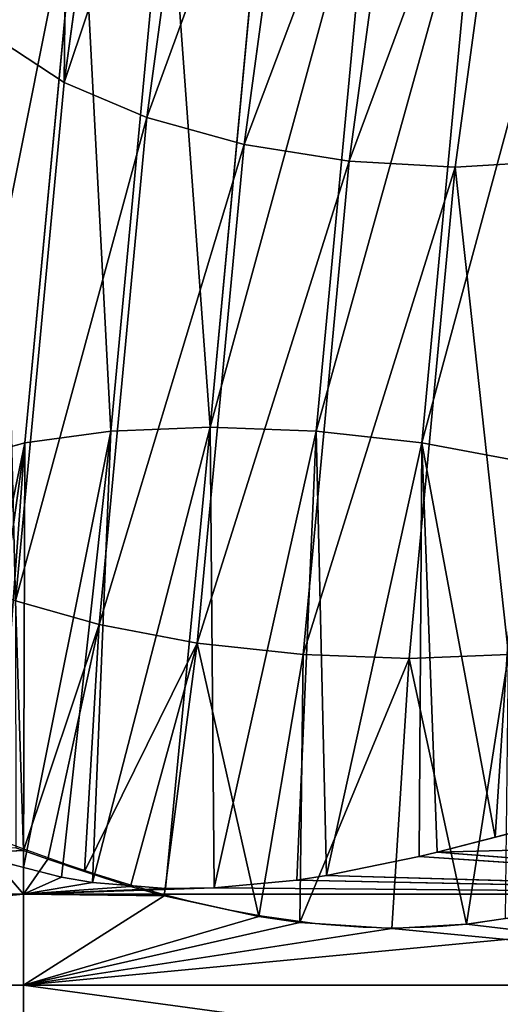
# Model space of a CAD drawing. Units: centimetres. Extents: x -283 to 285, y -257 to 236.
# Drawn here: x -98 to -96, y -85 to -81 of the extents above; entities that cross this region are included whole.
import ezdxf

# ---------------------------------------------------------------- set-up
doc = ezdxf.new("R2010")
doc.units = ezdxf.units.CM
doc.header["$LTSCALE"] = 2.54
doc.layers.get('0').update_dxf_attribs({"true_color": 0xff5454})

# ---------------------------------------------------------------- blocks, each defined once
blk = doc.blocks.new('3DGeom~126_Defintion')
at = {"color": 8, "true_color": 0x7c8082}
for p, q in [((1856.102, 550.713, 158.733), (1861.061, 531.739, 122.372)), ((1856.102, 550.713, 158.733), (1861.061, 531.739, 122.372)), ((1852.739, 530.598, 121.92), (1861.061, 531.739, 122.372)), ((1852.739, 530.598, 121.92), (1861.061, 531.739, 122.372)), ((1856.361, 516.743, 83.332), (1852.739, 530.598, 121.92)), ((1856.361, 516.743, 83.332), (1852.739, 530.598, 121.92)), ((1848.558, 513.615, 83.641), (1856.361, 516.743, 83.332)), ((1848.558, 513.615, 83.641), (1856.361, 516.743, 83.332)), ((1857.721, 511.538, 62.15), (1856.361, 516.743, 83.332)), ((1857.721, 511.538, 62.15), (1856.361, 516.743, 83.332)), ((1857.721, 511.538, 62.15), (1864.945, 512.649, 62.608)), ((1864.945, 512.649, 62.608), (1857.721, 511.538, 62.15)), ((1864.945, 512.649, 62.608), (1868.173, 512.656, 63.08)), ((1868.173, 512.656, 63.08), (1864.945, 512.649, 62.608)), ((1868.173, 512.656, 63.08), (1875.588, 511.473, 64.705)), ((1875.588, 511.473, 64.705), (1868.173, 512.656, 63.08)), ((1851.861, 509.44, 62.466), (1857.721, 511.538, 62.15)), ((1857.721, 511.538, 62.15), (1851.861, 509.44, 62.466)), ((1875.588, 511.473, 64.705), (1878.234, 510.603, 65.446)), ((1878.234, 510.603, 65.446), (1875.588, 511.473, 64.705)), ((1878.234, 510.603, 65.446), (1884.749, 507.185, 67.57)), ((1881.851, 508.705, 66.625), (1878.234, 510.603, 65.446)), ((1848.782, 507.829, 62.915), (1851.861, 509.44, 62.466)), ((1851.861, 509.44, 62.466), (1848.782, 507.829, 62.915)), ((1884.749, 507.185, 67.57), (1881.851, 508.705, 66.625)), ((1884.749, 507.185, 67.57), (1886.643, 505.715, 68.257)), ((1886.643, 505.715, 68.257), (1884.749, 507.185, 67.57)), ((1886.643, 505.715, 68.257), (1887.247, 505.246, 68.476)), ((1887.247, 505.246, 68.476), (1886.643, 505.715, 68.257)), ((1875.402, 476.871, 148.039), (1879.799, 460.048, 101.184)), ((1875.402, 476.871, 148.039), (1879.799, 460.048, 101.184)), ((1867.586, 473.794, 148.492), (1871.997, 456.92, 101.494)), ((1867.586, 473.794, 148.492), (1871.997, 456.92, 101.494)), ((1879.799, 460.048, 101.184), (1871.997, 456.92, 101.494)), ((1879.799, 460.048, 101.184), (1871.997, 456.92, 101.494)), ((1883.652, 452.985, 66.163), (1879.799, 460.048, 101.184)), ((1879.799, 460.048, 101.184), (1881.239, 451.451, 65.758)), ((1883.652, 452.985, 66.163), (1879.799, 460.048, 101.184)), ((1879.799, 460.048, 101.184), (1881.239, 451.451, 65.758)), ((1888.967, 457.733, 67.534), (1883.652, 452.985, 66.163)), ((1886.647, 455.661, 66.936), (1888.967, 457.733, 67.534)), ((1883.652, 452.985, 66.163), (1886.647, 455.661, 66.936)), ((1854.151, 450.358, 68.136), (1846.996, 454.632, 69.976)), ((1846.996, 454.632, 69.976), (1849.616, 453.067, 69.302)), ((1849.616, 453.067, 69.302), (1854.151, 450.358, 68.136)), ((1883.652, 452.985, 66.163), (1881.239, 451.451, 65.758)), ((1881.239, 451.451, 65.758), (1883.652, 452.985, 66.163)), ((1881.239, 451.451, 65.758), (1875.494, 448.944, 65.285)), ((1875.494, 448.944, 65.285), (1881.239, 451.451, 65.758)), ((1855.573, 449.768, 67.793), (1854.151, 450.358, 68.136)), ((1854.151, 450.358, 68.136), (1855.573, 449.768, 67.793)), ((1862.858, 447.887, 66.289), (1855.573, 449.768, 67.793)), ((1855.573, 449.768, 67.793), (1862.858, 447.887, 66.289)), ((1875.494, 448.944, 65.285), (1871.669, 448.028, 65.32)), ((1871.669, 448.028, 65.32), (1875.494, 448.944, 65.285)), ((1865.182, 447.669, 65.928), (1862.858, 447.887, 66.289)), ((1862.858, 447.887, 66.289), (1865.182, 447.669, 65.928)), ((1871.669, 448.028, 65.32), (1865.182, 447.669, 65.928)), ((1865.182, 447.669, 65.928), (1871.669, 448.028, 65.32))]:
    blk.add_line(p, q, dxfattribs=at)
at = {"color": 0}
for p, q in [((1864.308, 550.047, 160.454), (1869.322, 530.867, 123.7)), ((1864.308, 550.047, 160.454), (1869.322, 530.867, 123.7)), ((1852.739, 530.598, 121.92), (1847.798, 549.502, 158.145)), ((1852.739, 530.598, 121.92), (1847.798, 549.502, 158.145)), ((1871.859, 547.549, 163.193), (1876.958, 528.041, 125.811)), ((1871.859, 547.549, 163.193), (1876.958, 528.041, 125.811)), ((1962.441, 544.074, 57.697), (1886.64, 525.725, 57.697)), ((1962.441, 544.074, 57.697), (1886.64, 525.725, 57.697)), ((1878.239, 543.388, 166.762), (1883.45, 523.453, 128.563)), ((1878.239, 543.388, 166.762), (1883.45, 523.453, 128.563)), ((1886.64, 525.725, 57.697), (1886.64, 536.79, 47.422)), ((1886.64, 525.725, 57.697), (1886.64, 536.79, 47.422)), ((1962.441, 532.405, 64.828), (1886.64, 514.056, 64.828)), ((1962.441, 532.405, 64.828), (1886.64, 514.056, 64.828)), ((1962.441, 532.405, 64.828), (1886.643, 505.715, 68.257)), ((1962.441, 532.405, 64.828), (1886.643, 505.715, 68.257)), ((1861.061, 531.739, 122.372), (1864.696, 517.833, 83.641)), ((1861.061, 531.739, 122.372), (1864.696, 517.833, 83.641)), ((1861.061, 531.739, 122.372), (1869.322, 530.867, 123.7)), ((1861.061, 531.739, 122.372), (1869.322, 530.867, 123.7)), ((1844.924, 527.521, 122.372), (1852.739, 530.598, 121.92)), ((1844.924, 527.521, 122.372), (1852.739, 530.598, 121.92)), ((1869.322, 530.867, 123.7), (1872.996, 516.81, 84.548)), ((1869.322, 530.867, 123.7), (1872.996, 516.81, 84.548)), ((1869.322, 530.867, 123.7), (1876.958, 528.041, 125.811)), ((1869.322, 530.867, 123.7), (1876.958, 528.041, 125.811)), ((1876.958, 528.041, 125.811), (1880.695, 513.744, 85.992)), ((1876.958, 528.041, 125.811), (1880.695, 513.744, 85.992)), ((1876.958, 528.041, 125.811), (1883.45, 523.453, 128.563)), ((1876.958, 528.041, 125.811), (1883.45, 523.453, 128.563)), ((1886.64, 525.725, 57.697), (1811.295, 505.581, 57.697)), ((1886.64, 525.725, 57.697), (1811.295, 505.581, 57.697)), ((1886.64, 525.725, 57.697), (1857.721, 511.538, 62.15)), ((1886.64, 525.725, 57.697), (1857.721, 511.538, 62.15)), ((1864.945, 512.649, 62.608), (1886.64, 525.725, 57.697)), ((1864.945, 512.649, 62.608), (1886.64, 525.725, 57.697)), ((1868.173, 512.656, 63.08), (1886.64, 525.725, 57.697)), ((1868.173, 512.656, 63.08), (1886.64, 525.725, 57.697)), ((1886.64, 525.725, 57.697), (1875.588, 511.473, 64.705)), ((1886.64, 525.725, 57.697), (1875.588, 511.473, 64.705)), ((1886.64, 514.056, 64.828), (1886.64, 525.725, 57.697)), ((1886.64, 514.056, 64.828), (1886.64, 525.725, 57.697)), ((1883.45, 523.453, 128.563), (1887.268, 508.844, 87.872)), ((1883.45, 523.453, 128.563), (1887.268, 508.844, 87.872)), ((1883.45, 523.453, 128.563), (1888.355, 517.417, 131.767)), ((1883.45, 523.453, 128.563), (1888.355, 517.417, 131.767)), ((1856.361, 516.743, 83.332), (1864.696, 517.833, 83.641)), ((1856.361, 516.743, 83.332), (1864.696, 517.833, 83.641)), ((1864.696, 517.833, 83.641), (1864.945, 512.649, 62.608)), ((1868.173, 512.656, 63.08), (1864.696, 517.833, 83.641)), ((1864.696, 517.833, 83.641), (1872.996, 516.81, 84.548)), ((1864.696, 517.833, 83.641), (1864.945, 512.649, 62.608)), ((1868.173, 512.656, 63.08), (1864.696, 517.833, 83.641)), ((1864.696, 517.833, 83.641), (1872.996, 516.81, 84.548)), ((1851.861, 509.44, 62.466), (1856.361, 516.743, 83.332)), ((1851.861, 509.44, 62.466), (1856.361, 516.743, 83.332)), ((1864.945, 512.649, 62.608), (1856.361, 516.743, 83.332)), ((1864.945, 512.649, 62.608), (1856.361, 516.743, 83.332)), ((1872.996, 516.81, 84.548), (1868.173, 512.656, 63.08)), ((1872.996, 516.81, 84.548), (1868.173, 512.656, 63.08)), ((1881.851, 508.705, 66.625), (1872.996, 516.81, 84.548)), ((1872.996, 516.81, 84.548), (1880.695, 513.744, 85.992)), ((1878.234, 510.603, 65.446), (1872.996, 516.81, 84.548)), ((1881.851, 508.705, 66.625), (1872.996, 516.81, 84.548)), ((1875.588, 511.473, 64.705), (1872.996, 516.81, 84.548)), ((1878.234, 510.603, 65.446), (1872.996, 516.81, 84.548)), ((1875.588, 511.473, 64.705), (1872.996, 516.81, 84.548)), ((1872.996, 516.81, 84.548), (1880.695, 513.744, 85.992)), ((1851.861, 509.44, 62.466), (1848.558, 513.615, 83.641)), ((1851.861, 509.44, 62.466), (1848.558, 513.615, 83.641)), ((1886.64, 514.056, 64.828), (1875.588, 511.473, 64.705)), ((1886.64, 514.056, 64.828), (1875.588, 511.473, 64.705)), ((1878.234, 510.603, 65.446), (1886.64, 514.056, 64.828)), ((1878.234, 510.603, 65.446), (1886.64, 514.056, 64.828)), ((1881.851, 508.705, 66.625), (1880.695, 513.744, 85.992)), ((1880.695, 513.744, 85.992), (1884.749, 507.185, 67.57)), ((1881.851, 508.705, 66.625), (1880.695, 513.744, 85.992)), ((1880.695, 513.744, 85.992), (1884.749, 507.185, 67.57)), ((1880.695, 513.744, 85.992), (1886.643, 505.715, 68.257)), ((1880.695, 513.744, 85.992), (1887.268, 508.844, 87.872)), ((1880.695, 513.744, 85.992), (1886.643, 505.715, 68.257)), ((1880.695, 513.744, 85.992), (1887.268, 508.844, 87.872)), ((1884.749, 507.185, 67.57), (1886.64, 514.056, 64.828)), ((1884.749, 507.185, 67.57), (1886.64, 514.056, 64.828)), ((1886.643, 505.715, 68.257), (1886.64, 514.056, 64.828)), ((1886.643, 505.715, 68.257), (1886.64, 514.056, 64.828)), ((1857.721, 511.538, 62.15), (1811.295, 505.581, 57.697)), ((1857.721, 511.538, 62.15), (1811.295, 505.581, 57.697)), ((1851.861, 509.44, 62.466), (1811.295, 505.581, 57.697)), ((1851.861, 509.44, 62.466), (1811.295, 505.581, 57.697)), ((1887.268, 508.844, 87.872), (1886.643, 505.715, 68.257)), ((1887.268, 508.844, 87.872), (1886.643, 505.715, 68.257)), ((1882.179, 481.673, 146.712), (1886.537, 465.001, 100.277)), ((1882.179, 481.673, 146.712), (1886.537, 465.001, 100.277)), ((1851.004, 473.525, 146.712), (1855.362, 456.853, 100.277)), ((1851.004, 473.525, 146.712), (1855.362, 456.853, 100.277)), ((1859.265, 472.653, 148.039), (1863.662, 455.83, 101.184)), ((1859.265, 472.653, 148.039), (1863.662, 455.83, 101.184)), ((1891.751, 471.442, 98.834), (1886.537, 465.001, 100.277)), ((1891.751, 471.442, 98.834), (1886.537, 465.001, 100.277)), ((1962.441, 469.198, 64.828), (1886.64, 450.848, 64.828)), ((1962.441, 469.198, 64.828), (1886.64, 450.848, 64.828)), ((1886.537, 465.001, 100.277), (1879.799, 460.048, 101.184)), ((1886.537, 465.001, 100.277), (1879.799, 460.048, 101.184)), ((1886.537, 465.001, 100.277), (1893.038, 463.882, 69.162)), ((1886.537, 465.001, 100.277), (1893.038, 463.882, 69.162)), ((1886.537, 465.001, 100.277), (1891.009, 460.259, 68.253)), ((1886.647, 455.661, 66.936), (1886.537, 465.001, 100.277)), ((1888.967, 457.733, 67.534), (1886.537, 465.001, 100.277)), ((1886.647, 455.661, 66.936), (1886.537, 465.001, 100.277)), ((1888.967, 457.733, 67.534), (1886.537, 465.001, 100.277)), ((1886.537, 465.001, 100.277), (1891.009, 460.259, 68.253)), ((1886.647, 455.661, 66.936), (1879.799, 460.048, 101.184)), ((1886.647, 455.661, 66.936), (1879.799, 460.048, 101.184)), ((1849.616, 453.067, 69.302), (1847.663, 459.919, 98.834)), ((1849.616, 453.067, 69.302), (1847.663, 459.919, 98.834)), ((1855.362, 456.853, 100.277), (1847.663, 459.919, 98.834)), ((1855.362, 456.853, 100.277), (1847.663, 459.919, 98.834)), ((1886.64, 450.848, 64.828), (1888.967, 457.733, 67.534)), ((1886.64, 450.848, 64.828), (1888.967, 457.733, 67.534)), ((1871.997, 456.92, 101.494), (1863.662, 455.83, 101.184)), ((1871.997, 456.92, 101.494), (1863.662, 455.83, 101.184)), ((1871.669, 448.028, 65.32), (1871.997, 456.92, 101.494)), ((1871.669, 448.028, 65.32), (1871.997, 456.92, 101.494)), ((1871.997, 456.92, 101.494), (1881.239, 451.451, 65.758)), ((1871.997, 456.92, 101.494), (1881.239, 451.451, 65.758)), ((1871.997, 456.92, 101.494), (1875.494, 448.944, 65.285)), ((1871.997, 456.92, 101.494), (1875.494, 448.944, 65.285)), ((1962.441, 457.528, 57.697), (1886.64, 439.179, 57.697)), ((1962.441, 457.528, 57.697), (1886.64, 439.179, 57.697)), ((1849.616, 453.067, 69.302), (1855.362, 456.853, 100.277)), ((1849.616, 453.067, 69.302), (1855.362, 456.853, 100.277)), ((1855.362, 456.853, 100.277), (1854.151, 450.358, 68.136)), ((1855.362, 456.853, 100.277), (1854.151, 450.358, 68.136)), ((1855.362, 456.853, 100.277), (1862.858, 447.887, 66.289)), ((1863.662, 455.83, 101.184), (1855.362, 456.853, 100.277)), ((1855.573, 449.768, 67.793), (1855.362, 456.853, 100.277)), ((1855.362, 456.853, 100.277), (1862.858, 447.887, 66.289)), ((1855.573, 449.768, 67.793), (1855.362, 456.853, 100.277)), ((1863.662, 455.83, 101.184), (1855.362, 456.853, 100.277)), ((1862.858, 447.887, 66.289), (1863.662, 455.83, 101.184)), ((1862.858, 447.887, 66.289), (1863.662, 455.83, 101.184)), ((1863.662, 455.83, 101.184), (1871.669, 448.028, 65.32)), ((1865.182, 447.669, 65.928), (1863.662, 455.83, 101.184)), ((1865.182, 447.669, 65.928), (1863.662, 455.83, 101.184)), ((1863.662, 455.83, 101.184), (1871.669, 448.028, 65.32)), ((1883.652, 452.985, 66.163), (1886.64, 450.848, 64.828)), ((1883.652, 452.985, 66.163), (1886.64, 450.848, 64.828)), ((1881.239, 451.451, 65.758), (1886.64, 450.848, 64.828)), ((1881.239, 451.451, 65.758), (1886.64, 450.848, 64.828)), ((1886.64, 450.848, 64.828), (1811.295, 430.704, 64.828)), ((1886.64, 450.848, 64.828), (1811.295, 430.704, 64.828)), ((1886.64, 450.848, 64.828), (1871.669, 448.028, 65.32)), ((1886.64, 450.848, 64.828), (1871.669, 448.028, 65.32)), ((1886.64, 439.179, 57.697), (1886.64, 450.848, 64.828)), ((1886.64, 439.179, 57.697), (1886.64, 450.848, 64.828)), ((1854.151, 450.358, 68.136), (1811.295, 430.704, 64.828)), ((1854.151, 450.358, 68.136), (1811.295, 430.704, 64.828)), ((1854.151, 450.358, 68.136), (1811.295, 442.114, 69.237)), ((1854.151, 450.358, 68.136), (1811.295, 442.114, 69.237)), ((1855.573, 449.768, 67.793), (1811.295, 430.704, 64.828)), ((1855.573, 449.768, 67.793), (1811.295, 430.704, 64.828)), ((1811.295, 430.704, 64.828), (1871.669, 448.028, 65.32)), ((1811.295, 430.704, 64.828), (1871.669, 448.028, 65.32)), ((1862.858, 447.887, 66.289), (1811.295, 430.704, 64.828)), ((1862.858, 447.887, 66.289), (1811.295, 430.704, 64.828)), ((1865.182, 447.669, 65.928), (1811.295, 430.704, 64.828)), ((1865.182, 447.669, 65.928), (1811.295, 430.704, 64.828)), ((1886.64, 439.179, 57.697), (1811.295, 419.035, 57.697)), ((1886.64, 439.179, 57.697), (1811.295, 419.035, 57.697)), ((1886.64, 428.114, 47.422), (1886.64, 439.179, 57.697)), ((1886.64, 428.114, 47.422), (1886.64, 439.179, 57.697))]:
    blk.add_line(p, q, dxfattribs=at)
at = {"color": 8, "true_color": 0x7c8082}
mesh = blk.add_polyface(dxfattribs=at)
corners = [(1962.441, 544.074, 57.697), (1886.64, 536.79, 47.422), (1886.64, 525.725, 57.697), (1962.441, 555.139, 47.422)]
mesh.append_faces([[corners[k] for k in face] for face in [(0, 1, 2), (1, 0, 3)]], dxfattribs={"vtx0": -1, "color": 8})
mesh = blk.add_polyface(dxfattribs=at)
corners = [(1847.798, 549.502, 158.145), (1861.061, 531.739, 122.372), (1852.739, 530.598, 121.92), (1856.102, 550.713, 158.733)]
mesh.append_faces([[corners[k] for k in face] for face in [(0, 1, 2), (1, 0, 3)]], dxfattribs={"vtx0": -1, "color": 8})
mesh = blk.add_polyface(dxfattribs=at)
corners = [(1856.102, 550.713, 158.733), (1869.322, 530.867, 123.7), (1861.061, 531.739, 122.372), (1864.308, 550.047, 160.454)]
mesh.append_faces([[corners[k] for k in face] for face in [(0, 1, 2), (1, 0, 3)]], dxfattribs={"vtx0": -1, "color": 8})
mesh = blk.add_polyface(dxfattribs=at)
corners = [(1864.308, 550.047, 160.454), (1876.958, 528.041, 125.811), (1869.322, 530.867, 123.7), (1871.859, 547.549, 163.193)]
mesh.append_faces([[corners[k] for k in face] for face in [(0, 1, 2), (1, 0, 3)]], dxfattribs={"vtx0": -1, "color": 8})
mesh = blk.add_polyface(dxfattribs=at)
corners = [(1844.924, 527.521, 122.372), (1847.798, 549.502, 158.145), (1852.739, 530.598, 121.92), (1839.964, 546.496, 158.733)]
mesh.append_faces([[corners[k] for k in face] for face in [(0, 1, 2), (1, 0, 3)]], dxfattribs={"vtx0": -1, "color": 8})
mesh = blk.add_polyface(dxfattribs=at)
corners = [(1871.859, 547.549, 163.193), (1883.45, 523.453, 128.563), (1876.958, 528.041, 125.811), (1878.239, 543.388, 166.762)]
mesh.append_faces([[corners[k] for k in face] for face in [(0, 1, 2), (1, 0, 3)]], dxfattribs={"vtx0": -1, "color": 8})
mesh = blk.add_polyface(dxfattribs=at)
corners = [(1886.64, 514.056, 64.828), (1962.441, 544.074, 57.697), (1886.64, 525.725, 57.697), (1962.441, 532.405, 64.828)]
mesh.append_faces([[corners[k] for k in face] for face in [(0, 1, 2), (1, 0, 3)]], dxfattribs={"vtx0": -1, "color": 8})
mesh = blk.add_polyface(dxfattribs=at)
corners = [(1883.45, 523.453, 128.563), (1883.014, 537.849, 170.919), (1888.355, 517.417, 131.767), (1878.239, 543.388, 166.762)]
mesh.append_faces([[corners[k] for k in face] for face in [(0, 1, 2), (1, 0, 3)]], dxfattribs={"vtx0": -1, "color": 8})
mesh = blk.add_polyface(dxfattribs=at)
corners = [(1888.355, 517.417, 131.767), (1885.859, 531.309, 175.379), (1891.338, 510.344, 135.206), (1883.014, 537.849, 170.919)]
mesh.append_faces([[corners[k] for k in face] for face in [(0, 1, 2), (1, 0, 3)]], dxfattribs={"vtx0": -1, "color": 8})
mesh = blk.add_polyface(dxfattribs=at)
corners = [(1886.64, 525.725, 57.697), (1811.295, 516.646, 47.422), (1811.295, 505.581, 57.697), (1886.64, 536.79, 47.422)]
mesh.append_faces([[corners[k] for k in face] for face in [(0, 1, 2), (1, 0, 3)]], dxfattribs={"vtx0": -1, "color": 8})
mesh = blk.add_polyface(dxfattribs=at)
corners = [(1962.441, 532.405, 64.828), (1886.64, 514.056, 64.828), (1886.643, 505.715, 68.257)]
mesh.append_faces([[corners[k] for k in face] for face in [(0, 1, 2)]], dxfattribs={"color": 8})
mesh = blk.add_polyface(dxfattribs=at)
corners = [(1962.441, 532.405, 64.828), (1886.643, 505.715, 68.257), (1887.247, 505.246, 68.476)]
mesh.append_faces([[corners[k] for k in face] for face in [(0, 1, 2)]], dxfattribs={"color": 8})
mesh = blk.add_polyface(dxfattribs=at)
corners = [(1852.739, 530.598, 121.92), (1864.696, 517.833, 83.641), (1856.361, 516.743, 83.332), (1861.061, 531.739, 122.372)]
mesh.append_faces([[corners[k] for k in face] for face in [(0, 1, 2), (1, 0, 3)]], dxfattribs={"vtx0": -1, "color": 8})
mesh = blk.add_polyface(dxfattribs=at)
corners = [(1861.061, 531.739, 122.372), (1872.996, 516.81, 84.548), (1864.696, 517.833, 83.641), (1869.322, 530.867, 123.7)]
mesh.append_faces([[corners[k] for k in face] for face in [(0, 1, 2), (1, 0, 3)]], dxfattribs={"vtx0": -1, "color": 8})
mesh = blk.add_polyface(dxfattribs=at)
corners = [(1848.558, 513.615, 83.641), (1852.739, 530.598, 121.92), (1856.361, 516.743, 83.332), (1844.924, 527.521, 122.372)]
mesh.append_faces([[corners[k] for k in face] for face in [(0, 1, 2), (1, 0, 3)]], dxfattribs={"vtx0": -1, "color": 8})
mesh = blk.add_polyface(dxfattribs=at)
corners = [(1869.322, 530.867, 123.7), (1880.695, 513.744, 85.992), (1872.996, 516.81, 84.548), (1876.958, 528.041, 125.811)]
mesh.append_faces([[corners[k] for k in face] for face in [(0, 1, 2), (1, 0, 3)]], dxfattribs={"vtx0": -1, "color": 8})
mesh = blk.add_polyface(dxfattribs=at)
corners = [(1876.958, 528.041, 125.811), (1887.268, 508.844, 87.872), (1880.695, 513.744, 85.992), (1883.45, 523.453, 128.563)]
mesh.append_faces([[corners[k] for k in face] for face in [(0, 1, 2), (1, 0, 3)]], dxfattribs={"vtx0": -1, "color": 8})
mesh = blk.add_polyface(dxfattribs=at)
corners = [(1886.64, 525.725, 57.697), (1811.295, 505.581, 57.697), (1857.721, 511.538, 62.15)]
mesh.append_faces([[corners[k] for k in face] for face in [(0, 1, 2)]], dxfattribs={"color": 8})
mesh = blk.add_polyface(dxfattribs=at)
corners = [(1886.64, 525.725, 57.697), (1857.721, 511.538, 62.15), (1864.945, 512.649, 62.608)]
mesh.append_faces([[corners[k] for k in face] for face in [(0, 1, 2)]], dxfattribs={"color": 8})
mesh = blk.add_polyface(dxfattribs=at)
corners = [(1886.64, 525.725, 57.697), (1864.945, 512.649, 62.608), (1868.173, 512.656, 63.08)]
mesh.append_faces([[corners[k] for k in face] for face in [(0, 1, 2)]], dxfattribs={"color": 8})
mesh = blk.add_polyface(dxfattribs=at)
corners = [(1886.64, 525.725, 57.697), (1868.173, 512.656, 63.08), (1875.588, 511.473, 64.705)]
mesh.append_faces([[corners[k] for k in face] for face in [(0, 1, 2)]], dxfattribs={"color": 8})
mesh = blk.add_polyface(dxfattribs=at)
corners = [(1886.64, 514.056, 64.828), (1886.64, 525.725, 57.697), (1875.588, 511.473, 64.705)]
mesh.append_faces([[corners[k] for k in face] for face in [(0, 1, 2)]], dxfattribs={"color": 8})
mesh = blk.add_polyface(dxfattribs=at)
corners = [(1887.268, 508.844, 87.872), (1888.355, 517.417, 131.767), (1892.268, 502.444, 90.062), (1883.45, 523.453, 128.563)]
mesh.append_faces([[corners[k] for k in face] for face in [(0, 1, 2), (1, 0, 3)]], dxfattribs={"vtx0": -1, "color": 8})
mesh = blk.add_polyface(dxfattribs=at)
corners = [(1864.696, 517.833, 83.641), (1864.945, 512.649, 62.608), (1856.361, 516.743, 83.332)]
mesh.append_faces([[corners[k] for k in face] for face in [(0, 1, 2)]], dxfattribs={"color": 8})
mesh = blk.add_polyface(dxfattribs=at)
corners = [(1872.996, 516.81, 84.548), (1868.173, 512.656, 63.08), (1864.696, 517.833, 83.641)]
mesh.append_faces([[corners[k] for k in face] for face in [(0, 1, 2)]], dxfattribs={"color": 8})
mesh = blk.add_polyface(dxfattribs=at)
corners = [(1864.696, 517.833, 83.641), (1868.173, 512.656, 63.08), (1864.945, 512.649, 62.608)]
mesh.append_faces([[corners[k] for k in face] for face in [(0, 1, 2)]], dxfattribs={"color": 8})
mesh = blk.add_polyface(dxfattribs=at)
corners = [(1848.558, 513.615, 83.641), (1856.361, 516.743, 83.332), (1851.861, 509.44, 62.466)]
mesh.append_faces([[corners[k] for k in face] for face in [(0, 1, 2)]], dxfattribs={"color": 8})
mesh = blk.add_polyface(dxfattribs=at)
corners = [(1856.361, 516.743, 83.332), (1857.721, 511.538, 62.15), (1851.861, 509.44, 62.466)]
mesh.append_faces([[corners[k] for k in face] for face in [(0, 1, 2)]], dxfattribs={"color": 8})
mesh = blk.add_polyface(dxfattribs=at)
corners = [(1856.361, 516.743, 83.332), (1864.945, 512.649, 62.608), (1857.721, 511.538, 62.15)]
mesh.append_faces([[corners[k] for k in face] for face in [(0, 1, 2)]], dxfattribs={"color": 8})
mesh = blk.add_polyface(dxfattribs=at)
corners = [(1872.996, 516.81, 84.548), (1875.588, 511.473, 64.705), (1868.173, 512.656, 63.08)]
mesh.append_faces([[corners[k] for k in face] for face in [(0, 1, 2)]], dxfattribs={"color": 8})
mesh = blk.add_polyface(dxfattribs=at)
corners = [(1880.695, 513.744, 85.992), (1881.851, 508.705, 66.625), (1872.996, 516.81, 84.548)]
mesh.append_faces([[corners[k] for k in face] for face in [(0, 1, 2)]], dxfattribs={"color": 8})
mesh = blk.add_polyface(dxfattribs=at)
corners = [(1872.996, 516.81, 84.548), (1881.851, 508.705, 66.625), (1878.234, 510.603, 65.446)]
mesh.append_faces([[corners[k] for k in face] for face in [(0, 1, 2)]], dxfattribs={"color": 8})
mesh = blk.add_polyface(dxfattribs=at)
corners = [(1872.996, 516.81, 84.548), (1878.234, 510.603, 65.446), (1875.588, 511.473, 64.705)]
mesh.append_faces([[corners[k] for k in face] for face in [(0, 1, 2)]], dxfattribs={"color": 8})
mesh = blk.add_polyface(dxfattribs=at)
corners = [(1848.558, 513.615, 83.641), (1851.861, 509.44, 62.466), (1848.782, 507.829, 62.915)]
mesh.append_faces([[corners[k] for k in face] for face in [(0, 1, 2)]], dxfattribs={"color": 8})
mesh = blk.add_polyface(dxfattribs=at)
corners = [(1886.64, 514.056, 64.828), (1875.588, 511.473, 64.705), (1878.234, 510.603, 65.446)]
mesh.append_faces([[corners[k] for k in face] for face in [(0, 1, 2)]], dxfattribs={"color": 8})
mesh = blk.add_polyface(dxfattribs=at)
corners = [(1886.64, 514.056, 64.828), (1878.234, 510.603, 65.446), (1884.749, 507.185, 67.57)]
mesh.append_faces([[corners[k] for k in face] for face in [(0, 1, 2)]], dxfattribs={"color": 8})
mesh = blk.add_polyface(dxfattribs=at)
corners = [(1880.695, 513.744, 85.992), (1884.749, 507.185, 67.57), (1881.851, 508.705, 66.625)]
mesh.append_faces([[corners[k] for k in face] for face in [(0, 1, 2)]], dxfattribs={"color": 8})
mesh = blk.add_polyface(dxfattribs=at)
corners = [(1880.695, 513.744, 85.992), (1886.643, 505.715, 68.257), (1884.749, 507.185, 67.57)]
mesh.append_faces([[corners[k] for k in face] for face in [(0, 1, 2)]], dxfattribs={"color": 8})
mesh = blk.add_polyface(dxfattribs=at)
corners = [(1887.268, 508.844, 87.872), (1886.643, 505.715, 68.257), (1880.695, 513.744, 85.992)]
mesh.append_faces([[corners[k] for k in face] for face in [(0, 1, 2)]], dxfattribs={"color": 8})
mesh = blk.add_polyface(dxfattribs=at)
corners = [(1886.643, 505.715, 68.257), (1886.64, 514.056, 64.828), (1884.749, 507.185, 67.57)]
mesh.append_faces([[corners[k] for k in face] for face in [(0, 1, 2)]], dxfattribs={"color": 8})
mesh = blk.add_polyface(dxfattribs=at)
corners = [(1857.721, 511.538, 62.15), (1811.295, 505.581, 57.697), (1851.861, 509.44, 62.466)]
mesh.append_faces([[corners[k] for k in face] for face in [(0, 1, 2)]], dxfattribs={"color": 8})
mesh = blk.add_polyface(dxfattribs=at)
corners = [(1851.861, 509.44, 62.466), (1811.295, 505.581, 57.697), (1848.782, 507.829, 62.915)]
mesh.append_faces([[corners[k] for k in face] for face in [(0, 1, 2)]], dxfattribs={"color": 8})
mesh = blk.add_polyface(dxfattribs=at)
corners = [(1887.268, 508.844, 87.872), (1887.247, 505.246, 68.476), (1886.643, 505.715, 68.257)]
mesh.append_faces([[corners[k] for k in face] for face in [(0, 1, 2)]], dxfattribs={"color": 8})
mesh = blk.add_polyface(dxfattribs=at)
corners = [(1891.751, 471.442, 98.834), (1882.179, 481.673, 146.712), (1886.537, 465.001, 100.277), (1887.456, 487.874, 144.601)]
mesh.append_faces([[corners[k] for k in face] for face in [(0, 1, 2), (1, 0, 3)]], dxfattribs={"vtx0": -1, "color": 8})
mesh = blk.add_polyface(dxfattribs=at)
corners = [(1882.179, 481.673, 146.712), (1879.799, 460.048, 101.184), (1886.537, 465.001, 100.277), (1875.402, 476.871, 148.039)]
mesh.append_faces([[corners[k] for k in face] for face in [(0, 1, 2), (1, 0, 3)]], dxfattribs={"vtx0": -1, "color": 8})
mesh = blk.add_polyface(dxfattribs=at)
corners = [(1855.362, 456.853, 100.277), (1843.368, 476.351, 144.601), (1847.663, 459.919, 98.834), (1851.004, 473.525, 146.712)]
mesh.append_faces([[corners[k] for k in face] for face in [(0, 1, 2), (1, 0, 3)]], dxfattribs={"vtx0": -1, "color": 8})
mesh = blk.add_polyface(dxfattribs=at)
corners = [(1875.402, 476.871, 148.039), (1871.997, 456.92, 101.494), (1879.799, 460.048, 101.184), (1867.586, 473.794, 148.492)]
mesh.append_faces([[corners[k] for k in face] for face in [(0, 1, 2), (1, 0, 3)]], dxfattribs={"vtx0": -1, "color": 8})
mesh = blk.add_polyface(dxfattribs=at)
corners = [(1863.662, 455.83, 101.184), (1851.004, 473.525, 146.712), (1855.362, 456.853, 100.277), (1859.265, 472.653, 148.039)]
mesh.append_faces([[corners[k] for k in face] for face in [(0, 1, 2), (1, 0, 3)]], dxfattribs={"vtx0": -1, "color": 8})
mesh = blk.add_polyface(dxfattribs=at)
corners = [(1871.997, 456.92, 101.494), (1859.265, 472.653, 148.039), (1863.662, 455.83, 101.184), (1867.586, 473.794, 148.492)]
mesh.append_faces([[corners[k] for k in face] for face in [(0, 1, 2), (1, 0, 3)]], dxfattribs={"vtx0": -1, "color": 8})
mesh = blk.add_polyface(dxfattribs=at)
corners = [(1891.751, 471.442, 98.834), (1886.537, 465.001, 100.277), (1893.038, 463.882, 69.162)]
mesh.append_faces([[corners[k] for k in face] for face in [(0, 1, 2)]], dxfattribs={"color": 8})
mesh = blk.add_polyface(dxfattribs=at)
corners = [(1962.441, 457.528, 57.697), (1886.64, 450.848, 64.828), (1886.64, 439.179, 57.697), (1962.441, 469.198, 64.828)]
mesh.append_faces([[corners[k] for k in face] for face in [(0, 1, 2), (1, 0, 3)]], dxfattribs={"vtx0": -1, "color": 8})
mesh = blk.add_polyface(dxfattribs=at)
corners = [(1962.441, 469.198, 64.828), (1888.967, 457.733, 67.534), (1886.64, 450.848, 64.828)]
mesh.append_faces([[corners[k] for k in face] for face in [(0, 1, 2)]], dxfattribs={"color": 8})
mesh = blk.add_polyface(dxfattribs=at)
corners = [(1879.799, 460.048, 101.184), (1886.647, 455.661, 66.936), (1886.537, 465.001, 100.277)]
mesh.append_faces([[corners[k] for k in face] for face in [(0, 1, 2)]], dxfattribs={"color": 8})
mesh = blk.add_polyface(dxfattribs=at)
corners = [(1886.537, 465.001, 100.277), (1891.009, 460.259, 68.253), (1893.038, 463.882, 69.162)]
mesh.append_faces([[corners[k] for k in face] for face in [(0, 1, 2)]], dxfattribs={"color": 8})
mesh = blk.add_polyface(dxfattribs=at)
corners = [(1886.537, 465.001, 100.277), (1886.647, 455.661, 66.936), (1888.967, 457.733, 67.534)]
mesh.append_faces([[corners[k] for k in face] for face in [(0, 1, 2)]], dxfattribs={"color": 8})
mesh = blk.add_polyface(dxfattribs=at)
corners = [(1886.537, 465.001, 100.277), (1888.967, 457.733, 67.534), (1891.009, 460.259, 68.253)]
mesh.append_faces([[corners[k] for k in face] for face in [(0, 1, 2)]], dxfattribs={"color": 8})
mesh = blk.add_polyface(dxfattribs=at)
corners = [(1871.997, 456.92, 101.494), (1881.239, 451.451, 65.758), (1879.799, 460.048, 101.184)]
mesh.append_faces([[corners[k] for k in face] for face in [(0, 1, 2)]], dxfattribs={"color": 8})
mesh = blk.add_polyface(dxfattribs=at)
corners = [(1879.799, 460.048, 101.184), (1881.239, 451.451, 65.758), (1883.652, 452.985, 66.163)]
mesh.append_faces([[corners[k] for k in face] for face in [(0, 1, 2)]], dxfattribs={"color": 8})
mesh = blk.add_polyface(dxfattribs=at)
corners = [(1879.799, 460.048, 101.184), (1883.652, 452.985, 66.163), (1886.647, 455.661, 66.936)]
mesh.append_faces([[corners[k] for k in face] for face in [(0, 1, 2)]], dxfattribs={"color": 8})
mesh = blk.add_polyface(dxfattribs=at)
corners = [(1847.663, 459.919, 98.834), (1846.996, 454.632, 69.976), (1849.616, 453.067, 69.302)]
mesh.append_faces([[corners[k] for k in face] for face in [(0, 1, 2)]], dxfattribs={"color": 8})
mesh = blk.add_polyface(dxfattribs=at)
corners = [(1855.362, 456.853, 100.277), (1847.663, 459.919, 98.834), (1849.616, 453.067, 69.302)]
mesh.append_faces([[corners[k] for k in face] for face in [(0, 1, 2)]], dxfattribs={"color": 8})
mesh = blk.add_polyface(dxfattribs=at)
corners = [(1888.967, 457.733, 67.534), (1883.652, 452.985, 66.163), (1886.64, 450.848, 64.828)]
mesh.append_faces([[corners[k] for k in face] for face in [(0, 1, 2)]], dxfattribs={"color": 8})
mesh = blk.add_polyface(dxfattribs=at)
corners = [(1871.997, 456.92, 101.494), (1863.662, 455.83, 101.184), (1871.669, 448.028, 65.32)]
mesh.append_faces([[corners[k] for k in face] for face in [(0, 1, 2)]], dxfattribs={"color": 8})
mesh = blk.add_polyface(dxfattribs=at)
corners = [(1871.997, 456.92, 101.494), (1871.669, 448.028, 65.32), (1875.494, 448.944, 65.285)]
mesh.append_faces([[corners[k] for k in face] for face in [(0, 1, 2)]], dxfattribs={"color": 8})
mesh = blk.add_polyface(dxfattribs=at)
corners = [(1871.997, 456.92, 101.494), (1875.494, 448.944, 65.285), (1881.239, 451.451, 65.758)]
mesh.append_faces([[corners[k] for k in face] for face in [(0, 1, 2)]], dxfattribs={"color": 8})
mesh = blk.add_polyface(dxfattribs=at)
corners = [(1886.64, 428.114, 47.422), (1962.441, 457.528, 57.697), (1886.64, 439.179, 57.697), (1962.441, 446.463, 47.422)]
mesh.append_faces([[corners[k] for k in face] for face in [(0, 1, 2), (1, 0, 3)]], dxfattribs={"vtx0": -1, "color": 8})
mesh = blk.add_polyface(dxfattribs=at)
corners = [(1855.362, 456.853, 100.277), (1849.616, 453.067, 69.302), (1854.151, 450.358, 68.136)]
mesh.append_faces([[corners[k] for k in face] for face in [(0, 1, 2)]], dxfattribs={"color": 8})
mesh = blk.add_polyface(dxfattribs=at)
corners = [(1855.362, 456.853, 100.277), (1854.151, 450.358, 68.136), (1855.573, 449.768, 67.793)]
mesh.append_faces([[corners[k] for k in face] for face in [(0, 1, 2)]], dxfattribs={"color": 8})
mesh = blk.add_polyface(dxfattribs=at)
corners = [(1863.662, 455.83, 101.184), (1855.362, 456.853, 100.277), (1862.858, 447.887, 66.289)]
mesh.append_faces([[corners[k] for k in face] for face in [(0, 1, 2)]], dxfattribs={"color": 8})
mesh = blk.add_polyface(dxfattribs=at)
corners = [(1855.362, 456.853, 100.277), (1855.573, 449.768, 67.793), (1862.858, 447.887, 66.289)]
mesh.append_faces([[corners[k] for k in face] for face in [(0, 1, 2)]], dxfattribs={"color": 8})
mesh = blk.add_polyface(dxfattribs=at)
corners = [(1863.662, 455.83, 101.184), (1862.858, 447.887, 66.289), (1865.182, 447.669, 65.928)]
mesh.append_faces([[corners[k] for k in face] for face in [(0, 1, 2)]], dxfattribs={"color": 8})
mesh = blk.add_polyface(dxfattribs=at)
corners = [(1863.662, 455.83, 101.184), (1865.182, 447.669, 65.928), (1871.669, 448.028, 65.32)]
mesh.append_faces([[corners[k] for k in face] for face in [(0, 1, 2)]], dxfattribs={"color": 8})
mesh = blk.add_polyface(dxfattribs=at)
corners = [(1854.151, 450.358, 68.136), (1846.996, 454.632, 69.976), (1811.295, 442.114, 69.237)]
mesh.append_faces([[corners[k] for k in face] for face in [(0, 1, 2)]], dxfattribs={"color": 8})
mesh = blk.add_polyface(dxfattribs=at)
corners = [(1886.64, 450.848, 64.828), (1883.652, 452.985, 66.163), (1881.239, 451.451, 65.758)]
mesh.append_faces([[corners[k] for k in face] for face in [(0, 1, 2)]], dxfattribs={"color": 8})
mesh = blk.add_polyface(dxfattribs=at)
corners = [(1886.64, 450.848, 64.828), (1875.494, 448.944, 65.285), (1871.669, 448.028, 65.32), (1881.239, 451.451, 65.758)]
mesh.append_faces([[corners[k] for k in face] for face in [(0, 1, 2), (1, 0, 3)]], dxfattribs={"vtx0": -1, "color": 8})
mesh = blk.add_polyface(dxfattribs=at)
corners = [(1886.64, 439.179, 57.697), (1811.295, 430.704, 64.828), (1811.295, 419.035, 57.697), (1886.64, 450.848, 64.828)]
mesh.append_faces([[corners[k] for k in face] for face in [(0, 1, 2), (1, 0, 3)]], dxfattribs={"vtx0": -1, "color": 8})
mesh = blk.add_polyface(dxfattribs=at)
corners = [(1886.64, 450.848, 64.828), (1871.669, 448.028, 65.32), (1811.295, 430.704, 64.828)]
mesh.append_faces([[corners[k] for k in face] for face in [(0, 1, 2)]], dxfattribs={"color": 8})
mesh = blk.add_polyface(dxfattribs=at)
corners = [(1855.573, 449.768, 67.793), (1854.151, 450.358, 68.136), (1811.295, 430.704, 64.828)]
mesh.append_faces([[corners[k] for k in face] for face in [(0, 1, 2)]], dxfattribs={"color": 8})
mesh = blk.add_polyface(dxfattribs=at)
corners = [(1854.151, 450.358, 68.136), (1811.295, 442.114, 69.237), (1811.295, 430.704, 64.828)]
mesh.append_faces([[corners[k] for k in face] for face in [(0, 1, 2)]], dxfattribs={"color": 8})
mesh = blk.add_polyface(dxfattribs=at)
corners = [(1862.858, 447.887, 66.289), (1855.573, 449.768, 67.793), (1811.295, 430.704, 64.828)]
mesh.append_faces([[corners[k] for k in face] for face in [(0, 1, 2)]], dxfattribs={"color": 8})
mesh = blk.add_polyface(dxfattribs=at)
corners = [(1871.669, 448.028, 65.32), (1865.182, 447.669, 65.928), (1811.295, 430.704, 64.828)]
mesh.append_faces([[corners[k] for k in face] for face in [(0, 1, 2)]], dxfattribs={"color": 8})
mesh = blk.add_polyface(dxfattribs=at)
corners = [(1865.182, 447.669, 65.928), (1862.858, 447.887, 66.289), (1811.295, 430.704, 64.828)]
mesh.append_faces([[corners[k] for k in face] for face in [(0, 1, 2)]], dxfattribs={"color": 8})
mesh = blk.add_polyface(dxfattribs=at)
corners = [(1811.295, 407.97, 47.422), (1886.64, 439.179, 57.697), (1811.295, 419.035, 57.697), (1886.64, 428.114, 47.422)]
mesh.append_faces([[corners[k] for k in face] for face in [(0, 1, 2), (1, 0, 3)]], dxfattribs={"vtx0": -1, "color": 8})
blk = doc.blocks.new('Group195')
at = {"color": 8, "true_color": 0x7c8082, "extrusion": (-1, -7.40242e-15, -9.12995e-17), "xscale": 0.05275822061253346, "yscale": 0.05275822061253346, "zscale": 0.05275822061253346}
blk.add_blockref('3DGeom~126_Defintion', (0, 87.3699, -157.8185), dxfattribs=at)
blk = doc.blocks.new('Group194')
at = {"color": 0}
blk.add_blockref('Group195', (0, 0), dxfattribs=at)
blk = doc.blocks.new('Group191')
at = {"color": 0}
blk.add_blockref('Group194', (0, 0), dxfattribs=at)
blk = doc.blocks.new('Grupuj#3')
at = {"color": 0}
blk.add_blockref('Group191', (15.2686, 134.0059, -58.5649), dxfattribs=at)
blk = doc.blocks.new('ST0508-2D')
at = {"color": 7, "linetype": 'Continuous', "lineweight": 25, "flags": 128}
for points in [[(397.8822, 293.0376), (397.8823, 293.0376), (397.9332, 293.0172), (397.9647, 292.9922), (398.0165, 292.9358), (398.072, 292.8569), (398.1103, 292.791), (398.1671, 292.6733), (398.2207, 292.5335), (398.2606, 292.4006), (398.2882, 292.2838), (398.324, 292.0587), (398.3342, 291.9461), (398.3384, 291.8692), (398.3407, 291.7496)], [(398.3407, 291.7496), (398.3375, 291.6158), (398.3249, 291.4442), (398.2916, 291.1981), (398.2665, 291.0638), (398.2289, 290.8969), (398.2034, 290.7976), (398.1668, 290.6674), (398.1184, 290.5112), (398.0781, 290.3905), (398.007, 290.1918), (397.9609, 290.0693), (397.9264, 289.9791), (397.8741, 289.8419), (397.8529, 289.7842), (397.8325, 289.7244), (397.8166, 289.6653), (397.8148, 289.6479)]]:
    blk.add_lwpolyline(points, dxfattribs=at)

msp = doc.modelspace()

# ---------------------------------------------------------------- block references
at = {"rotation": 270}
msp.add_blockref('ST0508-2D', (-388.4432, 314.022, -63.1318), dxfattribs=at)
at = {"color": 0, "rotation": 270}
msp.add_blockref('Grupuj#3', (-132.7044, 85.4887, -63.1456), dxfattribs=at)

doc.saveas('drawing.dxf')
